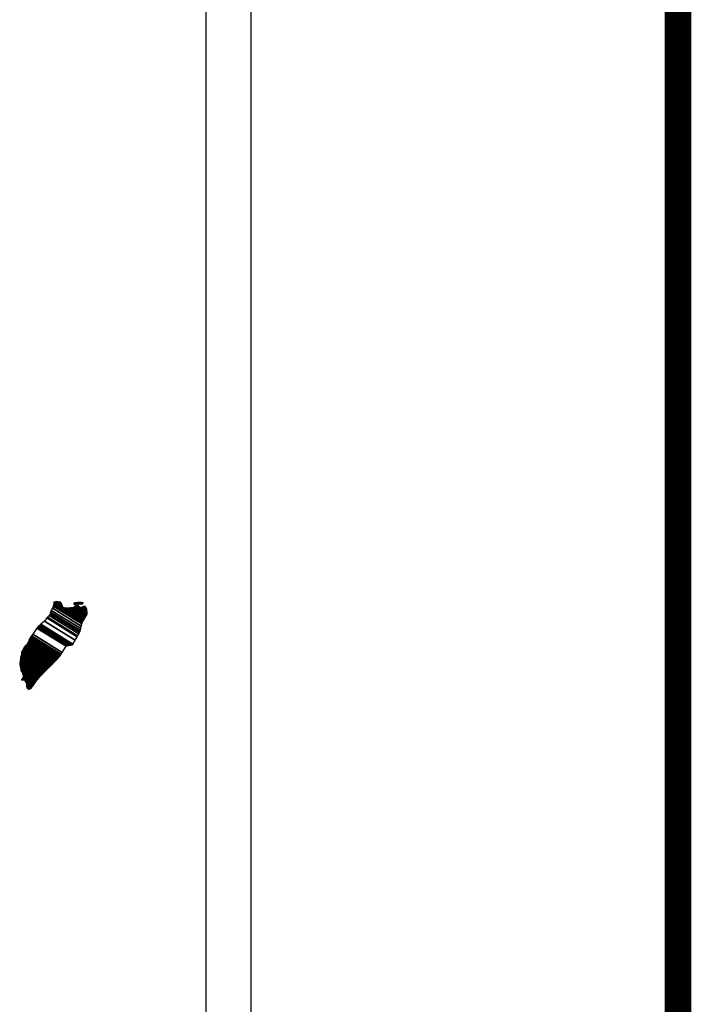
# Model space of a CAD drawing. Extents: x 220296 to 225842, y 2354541 to 2356341.
# Drawn here: x 222574 to 222614, y 2356010 to 2356069 of the extents above; entities that cross this region are included whole.
import ezdxf

# ---------------------------------------------------------------- set-up
doc = ezdxf.new("R2010")
doc.units = 0
doc.header["$LTSCALE"] = 40
doc.layers.add('Lomo', color=7, linetype='Continuous')

msp = doc.modelspace()

# ---------------------------------------------------------------- linework, layer by layer
at = {"layer": 'Lomo', "color": 7}
for p, q in [((222587.364, 2354637.04, -4.636), (222587.364, 2356234.673, -4.636)), ((222584.649, 2356216.692, -4.636), (222584.649, 2355800.091, -4.636))]:
    msp.add_line(p, q, dxfattribs=at)
at = {"layer": 'Lomo', "color": 7, "linetype": 'Continuous', "const_width": 1.6, "elevation": -4.636}
msp.add_lwpolyline([(222612.856, 2354604.519), (222612.856, 2356265.824)], dxfattribs=at)

# ---------------------------------------------------------------- meshes
at = {"layer": 'Lomo', "color": 5, "linetype": 'Continuous'}
mesh = msp.add_polyface(dxfattribs=at)
corners = [(222574.754, 2356032.759, -4.636), (222576.687, 2356031.561, -4.636), (222576.696, 2356031.578, -4.636), (222574.772, 2356032.771, -4.636), (222576.708, 2356031.599, -4.636), (222574.785, 2356032.791, -4.636), (222576.846, 2356031.843, -4.636), (222575.014, 2356032.979, -4.636), (222576.957, 2356032.041, -4.636), (222575.141, 2356033.167, -4.636), (222576.987, 2356032.095, -4.636), (222575.182, 2356033.214, -4.636), (222577.054, 2356032.214, -4.636), (222575.289, 2356033.308, -4.636), (222577.106, 2356032.306, -4.636), (222575.35, 2356033.396, -4.636), (222577.137, 2356032.361, -4.636), (222575.358, 2356033.464, -4.636), (222577.147, 2356032.404, -4.636), (222575.363, 2356033.51, -4.636), (222577.176, 2356032.527, -4.636), (222575.417, 2356033.617, -4.636), (222577.21, 2356032.672, -4.636), (222575.491, 2356033.738, -4.636), (222577.241, 2356032.806, -4.636), (222575.531, 2356033.866, -4.636), (222577.258, 2356032.878, -4.636), (222575.549, 2356033.938, -4.636), (222577.29, 2356032.931, -4.636), (222575.565, 2356034, -4.636), (222577.334, 2356033.004, -4.636), (222575.565, 2356034.101, -4.636), (222575.565, 2356034.101, -4.636), (222577.351, 2356033.034, -4.636), (222575.614, 2356034.111, -4.636), (222576.095, 2356033.812, -4.636), (222577.356, 2356033.041, -4.636), (222576.176, 2356033.772, -4.636), (222577.374, 2356033.072, -4.636), (222576.277, 2356033.752, -4.636), (222577.382, 2356033.085, -4.636), (222576.309, 2356033.75, -4.636), (222577.406, 2356033.124, -4.636), (222576.405, 2356033.745, -4.636), (222577.423, 2356033.153, -4.636), (222576.469, 2356033.745, -4.636), (222577.426, 2356033.158, -4.636), (222576.479, 2356033.745, -4.636), (222577.443, 2356033.187, -4.636), (222576.53, 2356033.753, -4.636), (222577.457, 2356033.21, -4.636), (222576.573, 2356033.759, -4.636), (222577.507, 2356033.293, -4.636), (222576.734, 2356033.772, -4.636), (222577.54, 2356033.348, -4.636), (222576.781, 2356033.819, -4.636), (222577.56, 2356033.382, -4.636), (222576.808, 2356033.849, -4.636), (222577.556, 2356033.443, -4.636), (222576.841, 2356033.886, -4.636), (222577.552, 2356033.501, -4.636), (222576.906, 2356033.901, -4.636), (222577.551, 2356033.517, -4.636), (222576.924, 2356033.906, -4.636), (222577.55, 2356033.53, -4.636), (222576.938, 2356033.909, -4.636), (222577.083, 2356033.819, -4.636), (222577.549, 2356033.537, -4.636), (222577.137, 2356033.792, -4.636), (222577.549, 2356033.537, -4.636), (222577.138, 2356033.792, -4.636), (222577.549, 2356033.54, -4.636), (222577.143, 2356033.792, -4.636), (222577.549, 2356033.545, -4.636), (222577.151, 2356033.792, -4.636), (222577.549, 2356033.545, -4.636), (222577.151, 2356033.792, -4.636), (222577.548, 2356033.553, -4.636), (222577.162, 2356033.792, -4.636), (222577.548, 2356033.56, -4.636), (222577.173, 2356033.792, -4.636), (222577.547, 2356033.565, -4.636), (222577.181, 2356033.792, -4.636), (222577.546, 2356033.589, -4.636), (222577.218, 2356033.792, -4.636), (222577.545, 2356033.596, -4.636), (222577.229, 2356033.792, -4.636), (222577.545, 2356033.597, -4.636), (222577.231, 2356033.792, -4.636), (222577.545, 2356033.598, -4.636), (222577.231, 2356033.792, -4.636), (222577.544, 2356033.606, -4.636), (222577.245, 2356033.792, -4.636), (222577.544, 2356033.614, -4.636), (222577.25, 2356033.796, -4.636), (222577.542, 2356033.645, -4.636), (222577.271, 2356033.812, -4.636), (222577.541, 2356033.655, -4.636), (222577.281, 2356033.816, -4.636), (222577.541, 2356033.659, -4.636), (222577.286, 2356033.817, -4.636), (222577.54, 2356033.664, -4.636), (222577.291, 2356033.819, -4.636), (222577.526, 2356033.692, -4.636), (222577.309, 2356033.826, -4.636), (222577.511, 2356033.719, -4.636), (222577.328, 2356033.833, -4.636), (222577.501, 2356033.737, -4.636), (222577.34, 2356033.837, -4.636), (222577.497, 2356033.745, -4.636), (222577.345, 2356033.839, -4.636), (222577.477, 2356033.783, -4.636), (222577.379, 2356033.843, -4.636), (222577.465, 2356033.805, -4.636), (222577.399, 2356033.846, -4.636)]
mesh.append_faces([[corners[k] for k in face] for face in [(0, 1, 2, 3), (3, 2, 4, 5), (5, 4, 6, 7), (7, 6, 8, 9), (9, 8, 10, 11), (11, 10, 12, 13), (13, 12, 14, 15), (15, 14, 16, 17), (17, 16, 18, 19), (19, 18, 20, 21), (21, 20, 22, 23), (23, 22, 24, 25), (25, 24, 26, 27), (27, 26, 28, 29), (29, 28, 30, 31), (32, 30, 33, 34), (35, 33, 36, 37), (37, 36, 38, 39), (39, 38, 40, 41), (41, 40, 42, 43), (43, 42, 44, 45), (45, 44, 46, 47), (47, 46, 48, 49), (49, 48, 50, 51), (51, 50, 52, 53), (53, 52, 54, 55), (55, 54, 56, 57), (57, 56, 58, 59), (59, 58, 60, 61), (61, 60, 62, 63), (63, 62, 64, 65), (66, 64, 67, 68), (68, 67, 69, 70), (70, 69, 71, 72), (72, 71, 73, 74), (74, 73, 75, 76), (76, 75, 77, 78), (78, 77, 79, 80), (80, 79, 81, 82), (82, 81, 83, 84), (84, 83, 85, 86), (86, 85, 87, 88), (88, 87, 89, 90), (90, 89, 91, 92), (92, 91, 93, 94), (94, 93, 95, 96), (96, 95, 97, 98), (98, 97, 99, 100), (100, 99, 101, 102), (102, 101, 103, 104), (104, 103, 105, 106), (106, 105, 107, 108), (108, 107, 109, 110), (110, 109, 111, 112), (112, 111, 113, 114)]], dxfattribs={"vtx0": -1, "vtx2": -1, "color": 5})
mesh = msp.add_polyface(dxfattribs=at)
corners = [(222575.614, 2356034.111, -4.636), (222576.095, 2356033.812, -4.636), (222576.092, 2356033.824, -4.636), (222575.625, 2356034.113, -4.636), (222576.076, 2356033.876, -4.636), (222575.677, 2356034.124, -4.636), (222576.07, 2356033.898, -4.636), (222575.699, 2356034.128, -4.636), (222576.05, 2356033.965, -4.636), (222575.804, 2356034.118, -4.636), (222576.035, 2356034.014, -4.636), (222575.88, 2356034.11, -4.636), (222576.026, 2356034.026, -4.636), (222575.892, 2356034.109, -4.636), (222575.968, 2356034.101, -4.636), (222575.968, 2356034.101, -4.636), (222576.767, 2356033.987, -4.636), (222576.798, 2356033.984, -4.636), (222576.761, 2356034.007, -4.636), (222576.821, 2356033.982, -4.636), (222576.761, 2356034.019, -4.636), (222576.833, 2356033.98, -4.636), (222576.761, 2356034.025, -4.636), (222576.938, 2356033.909, -4.636), (222577.083, 2356033.819, -4.636), (222577.066, 2356033.836, -4.636), (222576.946, 2356033.911, -4.636), (222576.835, 2356033.98, -4.636), (222576.761, 2356034.026, -4.636), (222577.065, 2356033.838, -4.636), (222576.947, 2356033.911, -4.636), (222576.839, 2356033.981, -4.636), (222576.761, 2356034.029, -4.636), (222577.056, 2356033.846, -4.636), (222576.95, 2356033.912, -4.636), (222576.846, 2356033.981, -4.636), (222576.761, 2356034.034, -4.636), (222577.051, 2356033.854, -4.636), (222576.955, 2356033.913, -4.636), (222576.846, 2356033.981, -4.636), (222576.761, 2356034.034, -4.636), (222577.051, 2356033.854, -4.636), (222576.956, 2356033.913, -4.636), (222576.857, 2356033.982, -4.636), (222576.761, 2356034.041, -4.636), (222577.043, 2356033.866, -4.636), (222576.958, 2356033.919, -4.636), (222576.866, 2356033.982, -4.636), (222576.761, 2356034.048, -4.636), (222577.036, 2356033.877, -4.636), (222576.959, 2356033.924, -4.636), (222576.874, 2356033.983, -4.636), (222576.768, 2356034.049, -4.636), (222577.03, 2356033.886, -4.636), (222576.961, 2356033.929, -4.636), (222576.907, 2356033.985, -4.636), (222576.797, 2356034.053, -4.636), (222577.034, 2356033.906, -4.636), (222576.967, 2356033.948, -4.636), (222576.917, 2356033.986, -4.636), (222576.807, 2356034.054, -4.636), (222577.036, 2356033.912, -4.636), (222576.969, 2356033.953, -4.636), (222576.919, 2356033.986, -4.636), (222576.808, 2356034.054, -4.636), (222576.969, 2356033.953, -4.636), (222577.036, 2356033.913, -4.636), (222576.968, 2356033.955, -4.636), (222576.919, 2356033.986, -4.636), (222576.808, 2356034.054, -4.636), (222577.036, 2356033.913, -4.636), (222576.967, 2356033.956, -4.636), (222576.931, 2356033.986, -4.636), (222576.818, 2356034.056, -4.636), (222577.034, 2356033.923, -4.636), (222576.954, 2356033.972, -4.636), (222576.942, 2356033.987, -4.636), (222576.827, 2356034.058, -4.636), (222577.033, 2356033.931, -4.636), (222577.026, 2356033.965, -4.636), (222576.863, 2356034.065, -4.636), (222577.024, 2356033.975, -4.636), (222576.875, 2356034.068, -4.636), (222577.023, 2356033.98, -4.636), (222576.88, 2356034.069, -4.636), (222577.028, 2356033.982, -4.636), (222576.886, 2356034.07, -4.636), (222577.046, 2356033.989, -4.636), (222576.909, 2356034.074, -4.636), (222577.065, 2356033.996, -4.636), (222576.949, 2356034.068, -4.636), (222577.077, 2356034, -4.636), (222576.962, 2356034.071, -4.636), (222577.084, 2356034.001, -4.636), (222576.968, 2356034.073, -4.636), (222577.118, 2356034.005, -4.636), (222576.996, 2356034.081, -4.636), (222577.138, 2356034.008, -4.636), (222577.02, 2356034.081, -4.636), (222577.181, 2356034.013, -4.636), (222577.071, 2356034.081, -4.636), (222577.399, 2356033.846, -4.636), (222577.465, 2356033.805, -4.636), (222577.439, 2356033.853, -4.636), (222577.439, 2356033.853, -4.636), (222577.191, 2356034.014, -4.636), (222577.082, 2356034.081, -4.636), (222577.192, 2356034.014, -4.636), (222577.083, 2356034.081, -4.636), (222577.305, 2356034.014, -4.636), (222577.197, 2356034.081, -4.636), (222577.308, 2356034.021, -4.636), (222577.211, 2356034.081, -4.636), (222577.319, 2356034.041, -4.636), (222577.264, 2356034.074, -4.636), (222577.319, 2356034.068, -4.636)]
mesh.append_faces([[corners[k] for k in face] for face in [(0, 1, 2, 3), (3, 2, 4, 5), (5, 4, 6, 7), (7, 6, 8, 9), (9, 8, 10, 11), (11, 10, 12, 13), (13, 12, 14, 15), (16, 16, 17, 18), (18, 17, 19, 20), (20, 19, 21, 22), (23, 24, 25, 26), (22, 21, 27, 28), (26, 25, 29, 30), (28, 27, 31, 32), (30, 29, 33, 34), (32, 31, 35, 36), (34, 33, 37, 38), (36, 35, 39, 40), (38, 37, 41, 42), (40, 39, 43, 44), (42, 41, 45, 46), (44, 43, 47, 48), (46, 45, 49, 50), (48, 47, 51, 52), (50, 49, 53, 54), (52, 51, 55, 56), (54, 53, 57, 58), (56, 55, 59, 60), (58, 57, 61, 62), (60, 59, 63, 64), (65, 61, 66, 67), (64, 63, 68, 69), (67, 66, 70, 71), (69, 68, 72, 73), (71, 70, 74, 75), (73, 72, 76, 77), (75, 74, 78, 76), (77, 78, 79, 80), (80, 79, 81, 82), (82, 81, 83, 84), (84, 83, 85, 86), (86, 85, 87, 88), (88, 87, 89, 90), (90, 89, 91, 92), (92, 91, 93, 94), (94, 93, 95, 96), (96, 95, 97, 98), (98, 97, 99, 100), (101, 102, 103, 104), (100, 99, 105, 106), (106, 105, 107, 108), (108, 107, 109, 110), (110, 109, 111, 112), (112, 111, 113, 114), (114, 113, 115, 115)]], dxfattribs={"vtx0": -1, "vtx2": -1, "color": 5})
mesh = msp.add_polyface(dxfattribs=at)
corners = [(222574.153, 2356031.904, -4.636), (222575.881, 2356030.833, -4.636), (222575.882, 2356030.833, -4.636), (222574.153, 2356031.905, -4.636), (222575.883, 2356030.834, -4.636), (222574.153, 2356031.906, -4.636), (222575.885, 2356030.836, -4.636), (222574.153, 2356031.91, -4.636), (222575.885, 2356030.837, -4.636), (222574.153, 2356031.911, -4.636), (222574.147, 2356031.918, -4.636), (222575.887, 2356030.839, -4.636), (222575.888, 2356030.84, -4.636), (222574.147, 2356031.92, -4.636), (222575.89, 2356030.842, -4.636), (222574.147, 2356031.922, -4.636), (222575.891, 2356030.843, -4.636), (222574.147, 2356031.924, -4.636), (222574.133, 2356031.944, -4.636), (222575.898, 2356030.85, -4.636), (222575.904, 2356030.857, -4.636), (222574.14, 2356031.951, -4.636), (222574.14, 2356031.951, -4.636), (222575.908, 2356030.861, -4.636), (222574.14, 2356031.958, -4.636), (222575.912, 2356030.865, -4.636), (222574.14, 2356031.964, -4.636), (222575.919, 2356030.872, -4.636), (222574.147, 2356031.971, -4.636), (222574.147, 2356031.971, -4.636), (222575.925, 2356030.879, -4.636), (222574.153, 2356031.978, -4.636), (222574.153, 2356031.978, -4.636), (222575.929, 2356030.883, -4.636), (222574.153, 2356031.984, -4.636), (222575.932, 2356030.886, -4.636), (222574.16, 2356031.984, -4.636), (222574.16, 2356031.984, -4.636), (222575.936, 2356030.89, -4.636), (222574.16, 2356031.991, -4.636), (222575.938, 2356030.893, -4.636), (222574.167, 2356031.991, -4.636), (222575.942, 2356030.897, -4.636), (222574.167, 2356031.998, -4.636), (222574.167, 2356031.998, -4.636), (222575.948, 2356030.903, -4.636), (222574.172, 2356032.003, -4.636), (222575.949, 2356030.904, -4.636), (222574.174, 2356032.005, -4.636), (222575.952, 2356030.909, -4.636), (222574.174, 2356032.011, -4.636), (222574.174, 2356032.011, -4.636), (222575.954, 2356030.912, -4.636), (222574.18, 2356032.011, -4.636), (222575.957, 2356030.917, -4.636), (222574.18, 2356032.018, -4.636), (222574.18, 2356032.018, -4.636), (222575.96, 2356030.922, -4.636), (222574.18, 2356032.025, -4.636), (222575.962, 2356030.925, -4.636), (222574.187, 2356032.025, -4.636), (222574.187, 2356032.025, -4.636), (222575.967, 2356030.932, -4.636), (222574.194, 2356032.032, -4.636), (222575.973, 2356030.943, -4.636), (222574.207, 2356032.038, -4.636), (222574.207, 2356032.038, -4.636), (222575.978, 2356030.951, -4.636), (222574.214, 2356032.045, -4.636), (222575.981, 2356030.956, -4.636), (222574.214, 2356032.052, -4.636), (222575.983, 2356030.959, -4.636), (222574.221, 2356032.052, -4.636), (222574.221, 2356032.052, -4.636), (222575.986, 2356030.964, -4.636), (222574.221, 2356032.058, -4.636), (222574.221, 2356032.058, -4.636), (222575.989, 2356030.968, -4.636), (222574.221, 2356032.065, -4.636), (222574.221, 2356032.065, -4.636), (222575.991, 2356030.971, -4.636), (222574.227, 2356032.065, -4.636), (222575.994, 2356030.976, -4.636), (222574.227, 2356032.072, -4.636), (222574.227, 2356032.072, -4.636), (222575.997, 2356030.981, -4.636), (222574.227, 2356032.079, -4.636), (222574.227, 2356032.079, -4.636), (222576.002, 2356030.989, -4.636), (222574.234, 2356032.085, -4.636), (222574.234, 2356032.085, -4.636), (222576.005, 2356030.994, -4.636), (222574.234, 2356032.092, -4.636), (222574.234, 2356032.092, -4.636), (222576.008, 2356030.999, -4.636), (222574.234, 2356032.099, -4.636), (222574.234, 2356032.099, -4.636), (222576.073, 2356031.1, -4.636), (222574.321, 2356032.186, -4.636), (222576.305, 2356031.467, -4.636), (222574.55, 2356032.556, -4.636), (222576.31, 2356031.475, -4.636), (222574.557, 2356032.562, -4.636), (222576.315, 2356031.483, -4.636), (222574.563, 2356032.569, -4.636), (222574.563, 2356032.569, -4.636), (222576.32, 2356031.491, -4.636), (222574.57, 2356032.576, -4.636), (222574.57, 2356032.576, -4.636), (222576.33, 2356031.506, -4.636), (222574.583, 2356032.589, -4.636), (222576.331, 2356031.507, -4.636), (222574.584, 2356032.59, -4.636), (222576.352, 2356031.511, -4.636), (222574.59, 2356032.603, -4.636), (222576.369, 2356031.513, -4.636), (222574.59, 2356032.616, -4.636), (222576.389, 2356031.516, -4.636), (222574.604, 2356032.623, -4.636), (222576.412, 2356031.52, -4.636), (222574.61, 2356032.636, -4.636), (222576.431, 2356031.523, -4.636), (222574.624, 2356032.643, -4.636), (222576.454, 2356031.526, -4.636), (222574.631, 2356032.656, -4.636), (222576.525, 2356031.537, -4.636), (222574.664, 2356032.69, -4.636), (222576.564, 2356031.543, -4.636), (222574.691, 2356032.704, -4.636), (222576.589, 2356031.546, -4.636), (222574.711, 2356032.71, -4.636), (222576.682, 2356031.56, -4.636), (222574.751, 2356032.757, -4.636), (222576.687, 2356031.561, -4.636), (222574.754, 2356032.759, -4.636)]
mesh.append_faces([[corners[k] for k in face] for face in [(0, 1, 2, 3), (3, 2, 4, 5), (5, 4, 6, 7), (7, 6, 8, 9), (10, 11, 12, 13), (13, 12, 14, 15), (15, 14, 16, 17), (18, 19, 20, 21), (22, 20, 23, 24), (24, 23, 25, 26), (26, 25, 27, 28), (29, 27, 30, 31), (32, 30, 33, 34), (34, 33, 35, 36), (37, 35, 38, 39), (39, 38, 40, 41), (41, 40, 42, 43), (44, 42, 45, 46), (46, 45, 47, 48), (48, 47, 49, 50), (51, 49, 52, 53), (53, 52, 54, 55), (56, 54, 57, 58), (58, 57, 59, 60), (61, 59, 62, 63), (63, 62, 64, 65), (66, 64, 67, 68), (68, 67, 69, 70), (70, 69, 71, 72), (73, 71, 74, 75), (76, 74, 77, 78), (79, 77, 80, 81), (81, 80, 82, 83), (84, 82, 85, 86), (87, 85, 88, 89), (90, 88, 91, 92), (93, 91, 94, 95), (96, 94, 97, 98), (98, 97, 99, 100), (100, 99, 101, 102), (102, 101, 103, 104), (105, 103, 106, 107), (108, 106, 109, 110), (110, 109, 111, 112), (112, 111, 113, 114), (114, 113, 115, 116), (116, 115, 117, 118), (118, 117, 119, 120), (120, 119, 121, 122), (122, 121, 123, 124), (124, 123, 125, 126), (126, 125, 127, 128), (128, 127, 129, 130), (130, 129, 131, 132), (132, 131, 133, 134)]], dxfattribs={"vtx0": -1, "vtx2": -1, "color": 5})
mesh = msp.add_polyface(dxfattribs=at)
corners = [(222573.952, 2356031.581, -4.636), (222573.952, 2356031.581, -4.636), (222573.959, 2356031.581, -4.636), (222573.959, 2356031.581, -4.636), (222574.035, 2356031.738, -4.636), (222574.039, 2356031.736, -4.636), (222574.039, 2356031.743, -4.636), (222574.039, 2356031.743, -4.636), (222574.113, 2356031.897, -4.636), (222574.113, 2356031.897, -4.636), (222574.113, 2356031.9, -4.636), (222574.106, 2356031.904, -4.636), (222574.106, 2356031.904, -4.636), (222574.113, 2356031.904, -4.636), (222574.113, 2356031.904, -4.636), (222574.113, 2356031.911, -4.636), (222575.87, 2356030.821, -4.636), (222575.874, 2356030.825, -4.636), (222574.113, 2356031.916, -4.636), (222574.133, 2356031.904, -4.636), (222574.133, 2356031.905, -4.636), (222574.113, 2356031.917, -4.636), (222575.874, 2356030.825, -4.636), (222574.135, 2356031.904, -4.636), (222574.113, 2356031.917, -4.636), (222574.133, 2356031.908, -4.636), (222574.118, 2356031.917, -4.636), (222575.876, 2356030.827, -4.636), (222574.14, 2356031.904, -4.636), (222574.133, 2356031.909, -4.636), (222574.12, 2356031.917, -4.636), (222574.14, 2356031.904, -4.636), (222574.14, 2356031.904, -4.636), (222574.14, 2356031.905, -4.636), (222574.14, 2356031.905, -4.636), (222574.14, 2356031.904, -4.636), (222575.877, 2356030.828, -4.636), (222574.14, 2356031.905, -4.636), (222574.133, 2356031.911, -4.636), (222574.12, 2356031.919, -4.636), (222574.14, 2356031.906, -4.636), (222574.14, 2356031.906, -4.636), (222575.878, 2356030.829, -4.636), (222574.14, 2356031.906, -4.636), (222574.133, 2356031.911, -4.636), (222574.133, 2356031.912, -4.636), (222574.12, 2356031.921, -4.636), (222574.133, 2356031.911, -4.636), (222574.136, 2356031.911, -4.636), (222574.136, 2356031.911, -4.636), (222574.14, 2356031.908, -4.636), (222574.14, 2356031.908, -4.636), (222575.879, 2356030.83, -4.636), (222574.14, 2356031.908, -4.636), (222574.133, 2356031.915, -4.636), (222574.12, 2356031.923, -4.636), (222574.14, 2356031.911, -4.636), (222574.14, 2356031.911, -4.636), (222574.14, 2356031.911, -4.636), (222574.147, 2356031.904, -4.636), (222574.147, 2356031.906, -4.636), (222574.14, 2356031.911, -4.636), (222574.147, 2356031.904, -4.636), (222575.88, 2356030.832, -4.636), (222574.151, 2356031.904, -4.636), (222574.133, 2356031.916, -4.636), (222574.12, 2356031.924, -4.636), (222574.147, 2356031.907, -4.636), (222574.141, 2356031.911, -4.636), (222575.881, 2356030.832, -4.636), (222574.152, 2356031.904, -4.636), (222574.12, 2356031.924, -4.636), (222574.133, 2356031.916, -4.636), (222574.12, 2356031.925, -4.636), (222574.147, 2356031.908, -4.636), (222574.143, 2356031.911, -4.636), (222575.881, 2356030.833, -4.636), (222574.153, 2356031.904, -4.636), (222574.133, 2356031.917, -4.636), (222574.12, 2356031.926, -4.636), (222574.147, 2356031.909, -4.636), (222574.144, 2356031.911, -4.636), (222574.133, 2356031.917, -4.636), (222574.133, 2356031.919, -4.636), (222574.12, 2356031.927, -4.636), (222574.147, 2356031.911, -4.636), (222574.147, 2356031.911, -4.636), (222574.133, 2356031.922, -4.636), (222574.12, 2356031.931, -4.636), (222574.147, 2356031.911, -4.636), (222574.147, 2356031.911, -4.636), (222574.152, 2356031.911, -4.636), (222574.147, 2356031.914, -4.636), (222574.133, 2356031.923, -4.636), (222574.121, 2356031.931, -4.636), (222574.153, 2356031.911, -4.636), (222574.147, 2356031.915, -4.636), (222574.133, 2356031.924, -4.636), (222574.122, 2356031.931, -4.636), (222575.885, 2356030.837, -4.636), (222575.886, 2356030.837, -4.636), (222574.147, 2356031.916, -4.636), (222574.133, 2356031.924, -4.636), (222574.133, 2356031.926, -4.636), (222574.125, 2356031.931, -4.636), (222575.887, 2356030.838, -4.636), (222574.147, 2356031.917, -4.636), (222574.133, 2356031.927, -4.636), (222574.127, 2356031.931, -4.636), (222574.147, 2356031.917, -4.636), (222575.887, 2356030.839, -4.636), (222574.147, 2356031.918, -4.636), (222574.127, 2356031.931, -4.636), (222574.133, 2356031.928, -4.636), (222574.129, 2356031.931, -4.636), (222574.133, 2356031.931, -4.636), (222574.133, 2356031.931, -4.636), (222574.14, 2356031.924, -4.636), (222574.144, 2356031.924, -4.636), (222574.14, 2356031.927, -4.636), (222574.133, 2356031.931, -4.636), (222574.133, 2356031.931, -4.636), (222574.136, 2356031.931, -4.636), (222574.129, 2356031.935, -4.636), (222574.147, 2356031.924, -4.636), (222574.14, 2356031.928, -4.636), (222574.137, 2356031.931, -4.636), (222574.127, 2356031.937, -4.636), (222575.891, 2356030.843, -4.636), (222575.891, 2356030.843, -4.636), (222574.14, 2356031.929, -4.636), (222574.127, 2356031.937, -4.636), (222574.14, 2356031.931, -4.636), (222574.127, 2356031.939, -4.636), (222575.892, 2356030.844, -4.636), (222574.14, 2356031.931, -4.636), (222575.895, 2356030.848, -4.636), (222574.127, 2356031.944, -4.636), (222574.127, 2356031.944, -4.636), (222575.898, 2356030.85, -4.636), (222574.133, 2356031.944, -4.636)]
mesh.append_faces([[corners[k] for k in face] for face in [(0, 1, 2, 3), (4, 5, 6, 7), (8, 9, 10, 11), (12, 10, 13, 14), (15, 16, 17, 18), (18, 19, 20, 21), (19, 17, 22, 23), (24, 20, 25, 26), (23, 22, 27, 28), (26, 25, 29, 30), (31, 32, 33, 34), (35, 27, 36, 37), (30, 29, 38, 39), (34, 33, 40, 41), (37, 36, 42, 43), (39, 44, 45, 46), (44, 47, 48, 49), (41, 40, 50, 51), (43, 42, 52, 53), (46, 45, 54, 55), (49, 48, 56, 57), (51, 50, 58, 58), (53, 59, 60, 61), (62, 52, 63, 64), (55, 54, 65, 66), (61, 60, 67, 68), (64, 63, 69, 70), (71, 65, 72, 73), (68, 67, 74, 75), (70, 69, 76, 77), (73, 72, 78, 79), (75, 74, 80, 81), (79, 82, 83, 84), (81, 80, 85, 86), (84, 83, 87, 88), (89, 90, 91, 92), (88, 87, 93, 94), (92, 91, 95, 96), (94, 93, 97, 98), (96, 99, 100, 101), (98, 102, 103, 104), (101, 100, 105, 106), (104, 103, 107, 108), (109, 105, 110, 111), (112, 107, 113, 114), (114, 113, 115, 116), (117, 117, 118, 119), (120, 121, 122, 123), (119, 118, 124, 125), (123, 122, 126, 127), (125, 128, 129, 130), (131, 126, 132, 133), (130, 129, 134, 135), (133, 134, 136, 137), (138, 136, 139, 140)]], dxfattribs={"vtx0": -1, "vtx2": -1, "color": 5})
mesh = msp.add_polyface(dxfattribs=at)
corners = [(222573.985, 2356031.622, -4.636), (222575.65, 2356030.59, -4.636), (222575.656, 2356030.597, -4.636), (222573.992, 2356031.628, -4.636), (222573.992, 2356031.628, -4.636), (222575.66, 2356030.601, -4.636), (222573.992, 2356031.635, -4.636), (222573.992, 2356031.635, -4.636), (222575.663, 2356030.603, -4.636), (222573.999, 2356031.635, -4.636), (222573.999, 2356031.635, -4.636), (222575.673, 2356030.614, -4.636), (222574.006, 2356031.648, -4.636), (222574.006, 2356031.648, -4.636), (222575.677, 2356030.619, -4.636), (222574.006, 2356031.655, -4.636), (222575.68, 2356030.621, -4.636), (222574.012, 2356031.655, -4.636), (222574.012, 2356031.655, -4.636), (222575.684, 2356030.626, -4.636), (222574.012, 2356031.662, -4.636), (222575.688, 2356030.63, -4.636), (222574.012, 2356031.669, -4.636), (222575.698, 2356030.641, -4.636), (222574.019, 2356031.682, -4.636), (222575.702, 2356030.645, -4.636), (222574.019, 2356031.689, -4.636), (222575.706, 2356030.649, -4.636), (222574.019, 2356031.696, -4.636), (222575.71, 2356030.654, -4.636), (222574.019, 2356031.702, -4.636), (222574.019, 2356031.702, -4.636), (222575.717, 2356030.66, -4.636), (222574.026, 2356031.709, -4.636), (222575.721, 2356030.665, -4.636), (222574.026, 2356031.716, -4.636), (222575.725, 2356030.669, -4.636), (222574.026, 2356031.722, -4.636), (222574.026, 2356031.722, -4.636), (222575.729, 2356030.673, -4.636), (222574.026, 2356031.729, -4.636), (222574.026, 2356031.729, -4.636), (222575.732, 2356030.676, -4.636), (222574.032, 2356031.729, -4.636), (222575.736, 2356030.68, -4.636), (222574.032, 2356031.736, -4.636), (222574.032, 2356031.736, -4.636), (222575.738, 2356030.683, -4.636), (222574.035, 2356031.738, -4.636), (222574.039, 2356031.736, -4.636), (222575.742, 2356030.687, -4.636), (222574.039, 2356031.743, -4.636), (222574.039, 2356031.743, -4.636), (222575.745, 2356030.689, -4.636), (222574.046, 2356031.743, -4.636), (222575.749, 2356030.694, -4.636), (222574.046, 2356031.749, -4.636), (222574.046, 2356031.749, -4.636), (222575.753, 2356030.698, -4.636), (222574.046, 2356031.756, -4.636), (222575.755, 2356030.7, -4.636), (222574.053, 2356031.756, -4.636), (222574.053, 2356031.756, -4.636), (222575.759, 2356030.705, -4.636), (222574.053, 2356031.763, -4.636), (222574.053, 2356031.763, -4.636), (222575.763, 2356030.709, -4.636), (222574.053, 2356031.769, -4.636), (222574.053, 2356031.769, -4.636), (222575.77, 2356030.716, -4.636), (222574.059, 2356031.776, -4.636), (222574.059, 2356031.776, -4.636), (222575.774, 2356030.72, -4.636), (222574.059, 2356031.783, -4.636), (222575.776, 2356030.723, -4.636), (222574.066, 2356031.783, -4.636), (222575.78, 2356030.727, -4.636), (222574.066, 2356031.79, -4.636), (222574.066, 2356031.79, -4.636), (222575.784, 2356030.731, -4.636), (222574.066, 2356031.796, -4.636), (222574.066, 2356031.796, -4.636), (222575.787, 2356030.734, -4.636), (222574.073, 2356031.796, -4.636), (222574.073, 2356031.796, -4.636), (222575.791, 2356030.738, -4.636), (222574.073, 2356031.803, -4.636), (222574.073, 2356031.803, -4.636), (222575.795, 2356030.742, -4.636), (222574.073, 2356031.81, -4.636), (222574.073, 2356031.81, -4.636), (222575.799, 2356030.746, -4.636), (222574.073, 2356031.816, -4.636), (222574.073, 2356031.816, -4.636), (222575.803, 2356030.751, -4.636), (222574.073, 2356031.823, -4.636), (222574.073, 2356031.823, -4.636), (222575.807, 2356030.755, -4.636), (222574.073, 2356031.83, -4.636), (222574.073, 2356031.83, -4.636), (222575.809, 2356030.757, -4.636), (222574.079, 2356031.83, -4.636), (222575.813, 2356030.762, -4.636), (222574.079, 2356031.837, -4.636), (222574.079, 2356031.837, -4.636), (222575.817, 2356030.766, -4.636), (222574.079, 2356031.843, -4.636), (222574.079, 2356031.843, -4.636), (222575.821, 2356030.77, -4.636), (222574.079, 2356031.85, -4.636), (222574.079, 2356031.85, -4.636), (222575.828, 2356030.777, -4.636), (222574.086, 2356031.857, -4.636), (222574.086, 2356031.857, -4.636), (222575.832, 2356030.781, -4.636), (222574.086, 2356031.864, -4.636), (222574.086, 2356031.864, -4.636), (222575.836, 2356030.785, -4.636), (222574.086, 2356031.87, -4.636), (222575.839, 2356030.788, -4.636), (222574.093, 2356031.87, -4.636), (222574.093, 2356031.87, -4.636), (222575.843, 2356030.792, -4.636), (222574.093, 2356031.877, -4.636), (222574.093, 2356031.877, -4.636), (222575.847, 2356030.796, -4.636), (222574.093, 2356031.884, -4.636), (222574.093, 2356031.884, -4.636), (222575.849, 2356030.799, -4.636), (222574.1, 2356031.884, -4.636), (222575.853, 2356030.803, -4.636), (222574.1, 2356031.89, -4.636), (222574.1, 2356031.89, -4.636), (222575.856, 2356030.806, -4.636), (222574.106, 2356031.89, -4.636), (222574.106, 2356031.89, -4.636), (222575.86, 2356030.81, -4.636), (222574.106, 2356031.897, -4.636), (222574.106, 2356031.897, -4.636), (222575.862, 2356030.813, -4.636), (222574.113, 2356031.897, -4.636), (222574.113, 2356031.897, -4.636), (222575.864, 2356030.814, -4.636), (222574.113, 2356031.9, -4.636), (222575.866, 2356030.817, -4.636), (222574.113, 2356031.904, -4.636), (222574.113, 2356031.904, -4.636), (222575.87, 2356030.821, -4.636), (222574.113, 2356031.911, -4.636)]
mesh.append_faces([[corners[k] for k in face] for face in [(0, 1, 2, 3), (4, 2, 5, 6), (7, 5, 8, 9), (10, 8, 11, 12), (13, 11, 14, 15), (15, 14, 16, 17), (18, 16, 19, 20), (20, 19, 21, 22), (22, 21, 23, 24), (24, 23, 25, 26), (26, 25, 27, 28), (28, 27, 29, 30), (31, 29, 32, 33), (33, 32, 34, 35), (35, 34, 36, 37), (38, 36, 39, 40), (41, 39, 42, 43), (43, 42, 44, 45), (46, 44, 47, 48), (49, 47, 50, 51), (52, 50, 53, 54), (54, 53, 55, 56), (57, 55, 58, 59), (59, 58, 60, 61), (62, 60, 63, 64), (65, 63, 66, 67), (68, 66, 69, 70), (71, 69, 72, 73), (73, 72, 74, 75), (75, 74, 76, 77), (78, 76, 79, 80), (81, 79, 82, 83), (84, 82, 85, 86), (87, 85, 88, 89), (90, 88, 91, 92), (93, 91, 94, 95), (96, 94, 97, 98), (99, 97, 100, 101), (101, 100, 102, 103), (104, 102, 105, 106), (107, 105, 108, 109), (110, 108, 111, 112), (113, 111, 114, 115), (116, 114, 117, 118), (118, 117, 119, 120), (121, 119, 122, 123), (124, 122, 125, 126), (127, 125, 128, 129), (129, 128, 130, 131), (132, 130, 133, 134), (135, 133, 136, 137), (138, 136, 139, 140), (141, 139, 142, 143), (143, 142, 144, 145), (146, 144, 147, 148)]], dxfattribs={"vtx0": -1, "vtx2": -1, "color": 5})
mesh = msp.add_polyface(dxfattribs=at)
corners = [(222573.562, 2356030.654, -4.636), (222574.897, 2356029.826, -4.636), (222574.903, 2356029.833, -4.636), (222573.569, 2356030.661, -4.636), (222573.569, 2356030.661, -4.636), (222574.907, 2356029.838, -4.636), (222573.569, 2356030.667, -4.636), (222573.569, 2356030.667, -4.636), (222574.911, 2356029.842, -4.636), (222573.569, 2356030.674, -4.636), (222574.918, 2356029.849, -4.636), (222573.575, 2356030.681, -4.636), (222574.925, 2356029.857, -4.636), (222573.575, 2356030.694, -4.636), (222574.933, 2356029.866, -4.636), (222573.575, 2356030.708, -4.636), (222573.575, 2356030.708, -4.636), (222574.937, 2356029.87, -4.636), (222573.575, 2356030.714, -4.636), (222574.941, 2356029.874, -4.636), (222573.575, 2356030.721, -4.636), (222573.575, 2356030.721, -4.636), (222574.953, 2356029.887, -4.636), (222573.575, 2356030.741, -4.636), (222574.969, 2356029.904, -4.636), (222573.575, 2356030.768, -4.636), (222574.981, 2356029.917, -4.636), (222573.575, 2356030.788, -4.636), (222574.985, 2356029.921, -4.636), (222573.575, 2356030.795, -4.636), (222574.993, 2356029.93, -4.636), (222573.575, 2356030.808, -4.636), (222575.001, 2356029.938, -4.636), (222573.575, 2356030.822, -4.636), (222575.005, 2356029.942, -4.636), (222573.575, 2356030.829, -4.636), (222575.011, 2356029.949, -4.636), (222573.582, 2356030.835, -4.636), (222575.022, 2356029.96, -4.636), (222573.589, 2356030.849, -4.636), (222575.028, 2356029.967, -4.636), (222573.596, 2356030.856, -4.636), (222575.032, 2356029.972, -4.636), (222573.596, 2356030.862, -4.636), (222575.053, 2356029.994, -4.636), (222573.609, 2356030.889, -4.636), (222575.061, 2356030.002, -4.636), (222573.611, 2356030.901, -4.636), (222575.076, 2356030.017, -4.636), (222573.616, 2356030.923, -4.636), (222575.092, 2356030.032, -4.636), (222573.623, 2356030.943, -4.636), (222575.103, 2356030.043, -4.636), (222573.629, 2356030.956, -4.636), (222575.116, 2356030.055, -4.636), (222573.629, 2356030.976, -4.636), (222575.12, 2356030.059, -4.636), (222573.629, 2356030.983, -4.636), (222575.127, 2356030.066, -4.636), (222573.636, 2356030.99, -4.636), (222575.135, 2356030.074, -4.636), (222573.636, 2356031.003, -4.636), (222575.144, 2356030.082, -4.636), (222573.636, 2356031.017, -4.636), (222575.152, 2356030.09, -4.636), (222573.636, 2356031.03, -4.636), (222575.161, 2356030.098, -4.636), (222573.636, 2356031.044, -4.636), (222575.178, 2356030.115, -4.636), (222573.636, 2356031.071, -4.636), (222575.185, 2356030.121, -4.636), (222573.643, 2356031.077, -4.636), (222573.643, 2356031.077, -4.636), (222575.186, 2356030.123, -4.636), (222573.636, 2356031.084, -4.636), (222573.636, 2356031.084, -4.636), (222575.19, 2356030.127, -4.636), (222573.636, 2356031.091, -4.636), (222575.193, 2356030.129, -4.636), (222573.643, 2356031.091, -4.636), (222575.197, 2356030.134, -4.636), (222573.643, 2356031.097, -4.636), (222575.202, 2356030.138, -4.636), (222573.643, 2356031.104, -4.636), (222575.206, 2356030.142, -4.636), (222573.643, 2356031.111, -4.636), (222573.643, 2356031.111, -4.636), (222575.21, 2356030.146, -4.636), (222573.643, 2356031.118, -4.636), (222575.23, 2356030.165, -4.636), (222573.649, 2356031.144, -4.636), (222575.248, 2356030.182, -4.636), (222573.663, 2356031.165, -4.636), (222575.252, 2356030.186, -4.636), (222573.663, 2356031.171, -4.636), (222575.262, 2356030.195, -4.636), (222573.676, 2356031.178, -4.636), (222575.268, 2356030.202, -4.636), (222573.683, 2356031.185, -4.636), (222575.282, 2356030.215, -4.636), (222573.696, 2356031.198, -4.636), (222575.293, 2356030.226, -4.636), (222573.703, 2356031.212, -4.636), (222575.3, 2356030.232, -4.636), (222573.71, 2356031.218, -4.636), (222575.307, 2356030.239, -4.636), (222573.717, 2356031.225, -4.636), (222575.311, 2356030.243, -4.636), (222573.717, 2356031.232, -4.636), (222575.316, 2356030.247, -4.636), (222573.717, 2356031.239, -4.636), (222575.322, 2356030.254, -4.636), (222573.723, 2356031.245, -4.636), (222573.723, 2356031.245, -4.636), (222575.331, 2356030.262, -4.636), (222573.723, 2356031.259, -4.636), (222575.335, 2356030.266, -4.636), (222573.723, 2356031.265, -4.636), (222575.355, 2356030.285, -4.636), (222573.73, 2356031.292, -4.636)]
mesh.append_faces([[corners[k] for k in face] for face in [(0, 1, 2, 3), (4, 2, 5, 6), (7, 5, 8, 9), (9, 8, 10, 11), (11, 10, 12, 13), (13, 12, 14, 15), (16, 14, 17, 18), (18, 17, 19, 20), (21, 19, 22, 23), (23, 22, 24, 25), (25, 24, 26, 27), (27, 26, 28, 29), (29, 28, 30, 31), (31, 30, 32, 33), (33, 32, 34, 35), (35, 34, 36, 37), (37, 36, 38, 39), (39, 38, 40, 41), (41, 40, 42, 43), (43, 42, 44, 45), (45, 44, 46, 47), (47, 46, 48, 49), (49, 48, 50, 51), (51, 50, 52, 53), (53, 52, 54, 55), (55, 54, 56, 57), (57, 56, 58, 59), (59, 58, 60, 61), (61, 60, 62, 63), (63, 62, 64, 65), (65, 64, 66, 67), (67, 66, 68, 69), (69, 68, 70, 71), (72, 70, 73, 74), (75, 73, 76, 77), (77, 76, 78, 79), (79, 78, 80, 81), (81, 80, 82, 83), (83, 82, 84, 85), (86, 84, 87, 88), (88, 87, 89, 90), (90, 89, 91, 92), (92, 91, 93, 94), (94, 93, 95, 96), (96, 95, 97, 98), (98, 97, 99, 100), (100, 99, 101, 102), (102, 101, 103, 104), (104, 103, 105, 106), (106, 105, 107, 108), (108, 107, 109, 110), (110, 109, 111, 112), (113, 111, 114, 115), (115, 114, 116, 117), (117, 116, 118, 119)]], dxfattribs={"vtx0": -1, "vtx2": -1, "color": 5})
mesh = msp.add_polyface(dxfattribs=at)
corners = [(222573.73, 2356031.292, -4.636), (222575.355, 2356030.285, -4.636), (222575.363, 2356030.293, -4.636), (222573.73, 2356031.306, -4.636), (222575.366, 2356030.296, -4.636), (222573.737, 2356031.306, -4.636), (222575.38, 2356030.309, -4.636), (222573.75, 2356031.319, -4.636), (222575.393, 2356030.322, -4.636), (222573.764, 2356031.333, -4.636), (222575.4, 2356030.329, -4.636), (222573.77, 2356031.339, -4.636), (222575.405, 2356030.333, -4.636), (222573.77, 2356031.346, -4.636), (222575.41, 2356030.338, -4.636), (222573.77, 2356031.355, -4.636), (222575.413, 2356030.341, -4.636), (222573.77, 2356031.36, -4.636), (222575.417, 2356030.345, -4.636), (222573.77, 2356031.366, -4.636), (222575.421, 2356030.35, -4.636), (222573.77, 2356031.373, -4.636), (222575.432, 2356030.361, -4.636), (222573.777, 2356031.386, -4.636), (222575.438, 2356030.367, -4.636), (222573.784, 2356031.393, -4.636), (222575.445, 2356030.374, -4.636), (222573.791, 2356031.4, -4.636), (222573.791, 2356031.4, -4.636), (222575.453, 2356030.383, -4.636), (222573.791, 2356031.413, -4.636), (222575.457, 2356030.387, -4.636), (222573.791, 2356031.42, -4.636), (222575.463, 2356030.394, -4.636), (222573.797, 2356031.427, -4.636), (222575.467, 2356030.398, -4.636), (222573.797, 2356031.433, -4.636), (222575.474, 2356030.405, -4.636), (222573.804, 2356031.44, -4.636), (222575.479, 2356030.41, -4.636), (222573.817, 2356031.44, -4.636), (222575.484, 2356030.415, -4.636), (222573.831, 2356031.44, -4.636), (222575.49, 2356030.422, -4.636), (222573.838, 2356031.447, -4.636), (222575.494, 2356030.426, -4.636), (222573.838, 2356031.454, -4.636), (222573.838, 2356031.454, -4.636), (222575.498, 2356030.431, -4.636), (222573.838, 2356031.46, -4.636), (222573.838, 2356031.46, -4.636), (222575.501, 2356030.433, -4.636), (222573.844, 2356031.46, -4.636), (222573.844, 2356031.46, -4.636), (222575.503, 2356030.436, -4.636), (222573.851, 2356031.46, -4.636), (222573.851, 2356031.46, -4.636), (222575.507, 2356030.44, -4.636), (222573.851, 2356031.467, -4.636), (222573.851, 2356031.467, -4.636), (222575.51, 2356030.443, -4.636), (222573.858, 2356031.467, -4.636), (222575.514, 2356030.447, -4.636), (222573.858, 2356031.474, -4.636), (222573.858, 2356031.474, -4.636), (222575.518, 2356030.451, -4.636), (222573.858, 2356031.48, -4.636), (222573.858, 2356031.48, -4.636), (222575.52, 2356030.454, -4.636), (222573.864, 2356031.48, -4.636), (222575.531, 2356030.465, -4.636), (222573.871, 2356031.494, -4.636), (222575.544, 2356030.479, -4.636), (222573.885, 2356031.507, -4.636), (222575.55, 2356030.485, -4.636), (222573.891, 2356031.514, -4.636), (222575.557, 2356030.492, -4.636), (222573.898, 2356031.521, -4.636), (222575.563, 2356030.499, -4.636), (222573.905, 2356031.528, -4.636), (222575.567, 2356030.503, -4.636), (222573.905, 2356031.534, -4.636), (222575.57, 2356030.506, -4.636), (222573.911, 2356031.534, -4.636), (222575.576, 2356030.513, -4.636), (222573.918, 2356031.541, -4.636), (222573.918, 2356031.541, -4.636), (222575.579, 2356030.515, -4.636), (222573.925, 2356031.541, -4.636), (222573.925, 2356031.541, -4.636), (222575.583, 2356030.52, -4.636), (222573.925, 2356031.548, -4.636), (222573.925, 2356031.548, -4.636), (222575.587, 2356030.524, -4.636), (222573.925, 2356031.554, -4.636), (222575.59, 2356030.527, -4.636), (222573.932, 2356031.554, -4.636), (222573.932, 2356031.554, -4.636), (222575.594, 2356030.531, -4.636), (222573.932, 2356031.561, -4.636), (222575.596, 2356030.533, -4.636), (222573.938, 2356031.561, -4.636), (222575.599, 2356030.536, -4.636), (222573.945, 2356031.561, -4.636), (222573.945, 2356031.561, -4.636), (222575.603, 2356030.54, -4.636), (222573.945, 2356031.568, -4.636), (222575.605, 2356030.543, -4.636), (222573.952, 2356031.568, -4.636), (222575.609, 2356030.547, -4.636), (222573.952, 2356031.575, -4.636), (222573.952, 2356031.575, -4.636), (222575.613, 2356030.551, -4.636), (222573.952, 2356031.581, -4.636), (222573.952, 2356031.581, -4.636), (222575.616, 2356030.554, -4.636), (222573.959, 2356031.581, -4.636), (222575.62, 2356030.558, -4.636), (222573.959, 2356031.588, -4.636), (222573.959, 2356031.588, -4.636), (222575.626, 2356030.565, -4.636), (222573.965, 2356031.595, -4.636), (222573.965, 2356031.595, -4.636), (222575.633, 2356030.572, -4.636), (222573.972, 2356031.601, -4.636), (222575.643, 2356030.583, -4.636), (222573.979, 2356031.615, -4.636), (222575.65, 2356030.59, -4.636), (222573.985, 2356031.622, -4.636)]
mesh.append_faces([[corners[k] for k in face] for face in [(0, 1, 2, 3), (3, 2, 4, 5), (5, 4, 6, 7), (7, 6, 8, 9), (9, 8, 10, 11), (11, 10, 12, 13), (13, 12, 14, 15), (15, 14, 16, 17), (17, 16, 18, 19), (19, 18, 20, 21), (21, 20, 22, 23), (23, 22, 24, 25), (25, 24, 26, 27), (28, 26, 29, 30), (30, 29, 31, 32), (32, 31, 33, 34), (34, 33, 35, 36), (36, 35, 37, 38), (38, 37, 39, 40), (40, 39, 41, 42), (42, 41, 43, 44), (44, 43, 45, 46), (47, 45, 48, 49), (50, 48, 51, 52), (53, 51, 54, 55), (56, 54, 57, 58), (59, 57, 60, 61), (61, 60, 62, 63), (64, 62, 65, 66), (67, 65, 68, 69), (69, 68, 70, 71), (71, 70, 72, 73), (73, 72, 74, 75), (75, 74, 76, 77), (77, 76, 78, 79), (79, 78, 80, 81), (81, 80, 82, 83), (83, 82, 84, 85), (86, 84, 87, 88), (89, 87, 90, 91), (92, 90, 93, 94), (94, 93, 95, 96), (97, 95, 98, 99), (99, 98, 100, 101), (101, 100, 102, 103), (104, 102, 105, 106), (106, 105, 107, 108), (108, 107, 109, 110), (111, 109, 112, 113), (114, 112, 115, 116), (116, 115, 117, 118), (119, 117, 120, 121), (122, 120, 123, 124), (124, 123, 125, 126), (126, 125, 127, 128)]], dxfattribs={"vtx0": -1, "vtx2": -1, "color": 5})
mesh = msp.add_polyface(dxfattribs=at)
corners = [(222574.019, 2356028.927, -4.636), (222574.053, 2356028.92, -4.636), (222573.982, 2356028.964, -4.636), (222574.055, 2356028.92, -4.636), (222573.979, 2356028.967, -4.636), (222574.1, 2356028.913, -4.636), (222573.968, 2356028.995, -4.636), (222574.123, 2356028.919, -4.636), (222573.959, 2356029.021, -4.636), (222574.153, 2356028.927, -4.636), (222573.946, 2356029.056, -4.636), (222574.173, 2356028.945, -4.636), (222573.932, 2356029.095, -4.636), (222574.247, 2356029.014, -4.636), (222573.926, 2356029.214, -4.636), (222574.256, 2356029.024, -4.636), (222573.925, 2356029.229, -4.636), (222574.283, 2356029.054, -4.636), (222573.913, 2356029.283, -4.636), (222573.643, 2356029.451, -4.636), (222573.653, 2356029.461, -4.636), (222573.636, 2356029.471, -4.636), (222574.292, 2356029.064, -4.636), (222573.909, 2356029.302, -4.636), (222573.656, 2356029.464, -4.636), (222573.64, 2356029.474, -4.636), (222574.295, 2356029.068, -4.636), (222573.908, 2356029.308, -4.636), (222573.667, 2356029.468, -4.636), (222573.648, 2356029.48, -4.636), (222574.301, 2356029.075, -4.636), (222573.905, 2356029.32, -4.636), (222573.671, 2356029.469, -4.636), (222573.65, 2356029.482, -4.636), (222574.303, 2356029.077, -4.636), (222573.905, 2356029.323, -4.636), (222573.69, 2356029.474, -4.636), (222573.663, 2356029.491, -4.636), (222574.311, 2356029.089, -4.636), (222573.888, 2356029.352, -4.636), (222573.703, 2356029.478, -4.636), (222573.668, 2356029.5, -4.636), (222574.317, 2356029.097, -4.636), (222573.877, 2356029.37, -4.636), (222573.728, 2356029.475, -4.636), (222573.674, 2356029.508, -4.636), (222574.323, 2356029.106, -4.636), (222573.864, 2356029.391, -4.636), (222573.736, 2356029.474, -4.636), (222573.676, 2356029.512, -4.636), (222574.325, 2356029.109, -4.636), (222573.863, 2356029.396, -4.636), (222573.764, 2356029.471, -4.636), (222573.679, 2356029.524, -4.636), (222574.332, 2356029.119, -4.636), (222573.857, 2356029.413, -4.636), (222573.851, 2356029.431, -4.636), (222573.682, 2356029.535, -4.636), (222574.338, 2356029.129, -4.636), (222574.34, 2356029.131, -4.636), (222573.683, 2356029.538, -4.636), (222574.348, 2356029.144, -4.636), (222573.69, 2356029.552, -4.636), (222574.357, 2356029.156, -4.636), (222573.696, 2356029.565, -4.636), (222574.396, 2356029.213, -4.636), (222573.73, 2356029.626, -4.636), (222574.409, 2356029.232, -4.636), (222573.73, 2356029.653, -4.636), (222574.436, 2356029.273, -4.636), (222573.737, 2356029.706, -4.636), (222574.454, 2356029.298, -4.636), (222573.73, 2356029.747, -4.636), (222574.491, 2356029.352, -4.636), (222573.703, 2356029.841, -4.636), (222574.527, 2356029.405, -4.636), (222573.683, 2356029.928, -4.636), (222574.535, 2356029.418, -4.636), (222573.636, 2356029.975, -4.636), (222574.547, 2356029.434, -4.636), (222573.609, 2356030.016, -4.636), (222574.557, 2356029.449, -4.636), (222573.589, 2356030.049, -4.636), (222574.57, 2356029.468, -4.636), (222573.589, 2356030.076, -4.636), (222574.588, 2356029.494, -4.636), (222573.596, 2356030.11, -4.636), (222574.59, 2356029.498, -4.636), (222573.596, 2356030.115, -4.636), (222574.603, 2356029.512, -4.636), (222573.596, 2356030.136, -4.636), (222574.67, 2356029.584, -4.636), (222573.562, 2356030.271, -4.636), (222574.728, 2356029.646, -4.636), (222573.535, 2356030.385, -4.636), (222574.741, 2356029.66, -4.636), (222573.528, 2356030.412, -4.636), (222574.761, 2356029.681, -4.636), (222573.528, 2356030.446, -4.636), (222574.773, 2356029.694, -4.636), (222573.528, 2356030.466, -4.636), (222574.794, 2356029.716, -4.636), (222573.542, 2356030.493, -4.636), (222574.828, 2356029.753, -4.636), (222573.549, 2356030.546, -4.636), (222574.858, 2356029.786, -4.636), (222573.555, 2356030.593, -4.636), (222574.885, 2356029.814, -4.636), (222573.562, 2356030.634, -4.636), (222574.897, 2356029.826, -4.636), (222573.562, 2356030.654, -4.636)]
mesh.append_faces([[corners[k] for k in face] for face in [(0, 0, 1, 2), (2, 1, 3, 4), (4, 3, 5, 6), (6, 5, 7, 8), (8, 7, 9, 10), (10, 9, 11, 12), (12, 11, 13, 14), (14, 13, 15, 16), (16, 15, 17, 18), (19, 19, 20, 21), (18, 17, 22, 23), (21, 20, 24, 25), (23, 22, 26, 27), (25, 24, 28, 29), (27, 26, 30, 31), (29, 28, 32, 33), (31, 30, 34, 35), (33, 32, 36, 37), (35, 34, 38, 39), (37, 36, 40, 41), (39, 38, 42, 43), (41, 40, 44, 45), (43, 42, 46, 47), (45, 44, 48, 49), (47, 46, 50, 51), (49, 48, 52, 53), (51, 50, 54, 55), (53, 52, 56, 57), (55, 54, 58, 56), (57, 58, 59, 60), (60, 59, 61, 62), (62, 61, 63, 64), (64, 63, 65, 66), (66, 65, 67, 68), (68, 67, 69, 70), (70, 69, 71, 72), (72, 71, 73, 74), (74, 73, 75, 76), (76, 75, 77, 78), (78, 77, 79, 80), (80, 79, 81, 82), (82, 81, 83, 84), (84, 83, 85, 86), (86, 85, 87, 88), (88, 87, 89, 90), (90, 89, 91, 92), (92, 91, 93, 94), (94, 93, 95, 96), (96, 95, 97, 98), (98, 97, 99, 100), (100, 99, 101, 102), (102, 101, 103, 104), (104, 103, 105, 106), (106, 105, 107, 108), (108, 107, 109, 110)]], dxfattribs={"vtx0": -1, "vtx2": -1, "color": 5})

doc.saveas('drawing.dxf')
